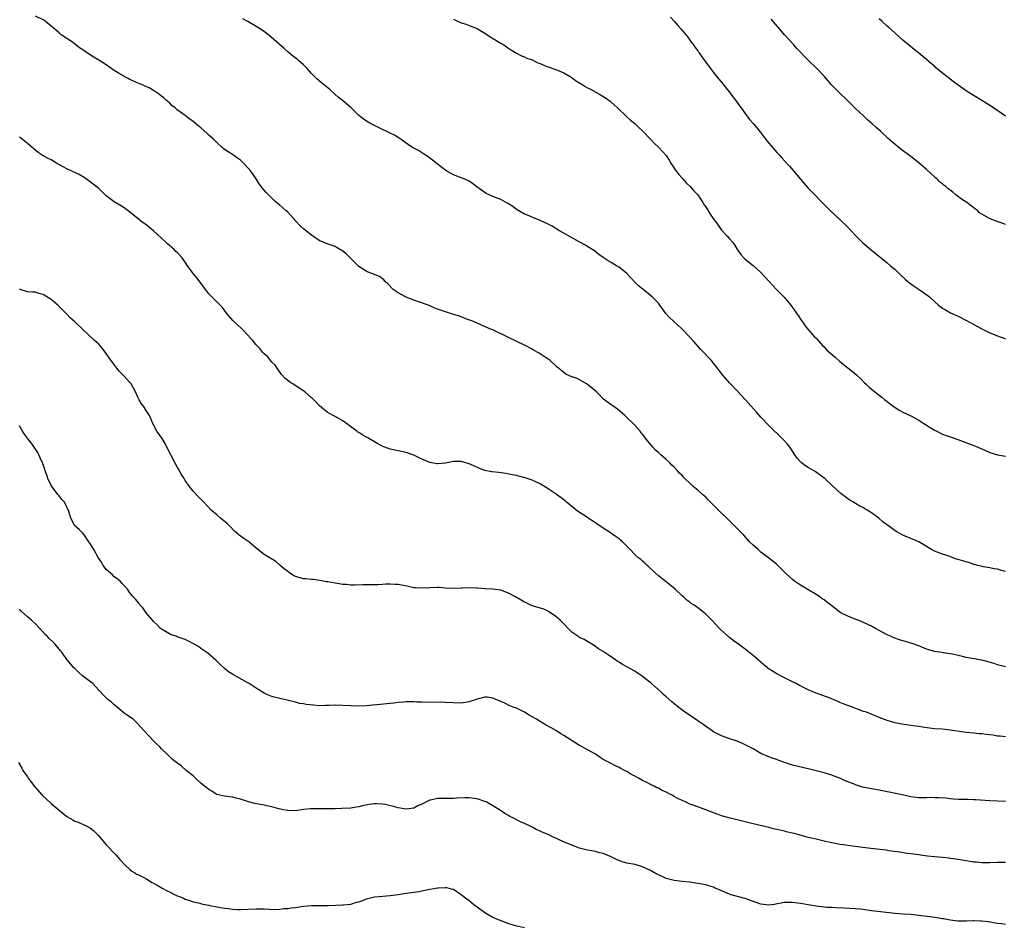
# Model space of a CAD drawing. Units: inches. Extents: x 2655000 to 2658000, y 1560000 to 1561272.
# Drawn here: x 2656921 to 2657171, y 1560357 to 1560587 of the extents above; entities that cross this region are included whole.
import ezdxf

# ---------------------------------------------------------------- set-up
doc = ezdxf.new("R2010")
doc.units = ezdxf.units.IN
doc.header["$MEASUREMENT"] = 0
doc.layers.add('LD26551560_10ft', color=254, linetype='Continuous')

msp = doc.modelspace()

# ---------------------------------------------------------------- linework, layer by layer
at = {"layer": 'LD26551560_10ft'}
for points, elevation in [([(2657171, 1560423.25), (2657169.62, 1560423.62), (2657169, 1560423.75), (2657168.1, 1560424.1), (2657165, 1560424.95), (2657162.59, 1560425.41), (2657161, 1560425.67), (2657160.11, 1560425.89), (2657159, 1560426.11), (2657157.56, 1560426.44), (2657155.16, 1560426.84), (2657154.87, 1560426.87), (2657153, 1560427.17), (2657151.54, 1560427.54), (2657151, 1560427.72), (2657149.78, 1560428.22), (2657149, 1560428.55), (2657148.7, 1560428.7), (2657147.83, 1560429), (2657145.67, 1560429.67), (2657145, 1560429.83), (2657144.11, 1560430.11), (2657142.65, 1560430.65), (2657141.87, 1560431), (2657141, 1560431.42), (2657139, 1560432.46), (2657138.04, 1560433), (2657137, 1560433.54), (2657135, 1560434.53), (2657133.8, 1560435), (2657132.44, 1560435.56), (2657131, 1560436.1), (2657129.27, 1560437), (2657129, 1560437.16), (2657126.63, 1560439), (2657125.69, 1560439.69), (2657125, 1560440.23), (2657124.54, 1560440.54), (2657123.92, 1560441), (2657123, 1560441.61), (2657120.74, 1560443), (2657119, 1560444), (2657117.49, 1560445), (2657117, 1560445.38), (2657115.19, 1560447), (2657114.12, 1560448.12), (2657113, 1560449.23), (2657112.04, 1560450.04), (2657110.94, 1560450.94), (2657109, 1560452.38), (2657108.26, 1560453), (2657107, 1560454.11), (2657106.13, 1560455), (2657104.63, 1560456.63), (2657103.66, 1560457.66), (2657101, 1560460.29), (2657100.31, 1560461), (2657099, 1560462.25), (2657098.25, 1560463), (2657096.59, 1560464.59), (2657095.65, 1560465.65), (2657095, 1560466.3), (2657094.21, 1560467), (2657093, 1560468.1), (2657091.84, 1560469), (2657091.39, 1560469.39), (2657089.36, 1560471.36), (2657089, 1560471.77), (2657088.38, 1560472.38), (2657087.83, 1560473), (2657087, 1560473.87), (2657086.43, 1560474.43), (2657085.9, 1560475), (2657085, 1560475.82), (2657083.64, 1560477), (2657083, 1560477.59), (2657082.25, 1560478.25), (2657081.57, 1560479), (2657080.4, 1560480.4), (2657079.91, 1560481), (2657079.52, 1560481.52), (2657079, 1560482.25), (2657078.65, 1560482.65), (2657078.38, 1560483), (2657077, 1560484.55), (2657074.5, 1560487), (2657072.65, 1560488.65), (2657072.03, 1560489), (2657071.42, 1560489.42), (2657071, 1560489.68), (2657069.11, 1560491.11), (2657069, 1560491.2), (2657068.18, 1560492.18), (2657067.3, 1560493), (2657064.93, 1560494.93), (2657063, 1560496.07), (2657062.35, 1560496.35), (2657060.6, 1560497), (2657059.53, 1560497.53), (2657059, 1560497.9), (2657057.28, 1560499.28), (2657055.49, 1560501), (2657055, 1560501.3), (2657052.78, 1560502.78), (2657052.42, 1560503), (2657051.5, 1560503.5), (2657051, 1560503.83), (2657049, 1560504.86), (2657045, 1560506.75), (2657041, 1560508.7), (2657040.23, 1560509), (2657038, 1560510), (2657037, 1560510.41), (2657035.66, 1560511), (2657035.19, 1560511.19), (2657034.62, 1560511.38), (2657033, 1560512), (2657032.28, 1560512.28), (2657031, 1560512.65), (2657030.74, 1560512.74), (2657029, 1560513.26), (2657027.71, 1560513.71), (2657027, 1560513.96), (2657026.26, 1560514.26), (2657025, 1560514.79), (2657023, 1560515.6), (2657022.18, 1560515.82), (2657021, 1560516.24), (2657019.01, 1560516.99), (2657017, 1560518.11), (2657015.77, 1560519), (2657014.39, 1560520.39), (2657013.69, 1560521), (2657013.38, 1560521.38), (2657012.23, 1560522.23), (2657010.3, 1560523), (2657009.39, 1560523.39), (2657009, 1560523.5), (2657008.1, 1560524.1), (2657007, 1560524.78), (2657003.89, 1560527.89), (2657003, 1560528.67), (2657001.54, 1560529.54), (2657001, 1560529.85), (2656999, 1560530.53), (2656997, 1560531.41), (2656995, 1560532.76), (2656993, 1560534.36), (2656992.22, 1560535), (2656991, 1560536.39), (2656990.68, 1560536.68), (2656990.45, 1560537), (2656989, 1560538.56), (2656988.54, 1560539), (2656987, 1560540.33), (2656986.62, 1560540.62), (2656986.18, 1560541), (2656985.57, 1560541.57), (2656984.08, 1560543), (2656983.55, 1560543.55), (2656982.64, 1560544.64), (2656981.76, 1560545.76), (2656981, 1560547), (2656979.61, 1560549), (2656979, 1560549.72), (2656977.82, 1560551), (2656977, 1560551.75), (2656976.28, 1560552.28), (2656975, 1560553.18), (2656973.89, 1560553.89), (2656973, 1560554.5), (2656972.4, 1560555), (2656971, 1560556.22), (2656970.22, 1560557), (2656969, 1560558.14), (2656968.57, 1560558.57), (2656967, 1560559.96), (2656965.66, 1560561), (2656965, 1560561.57), (2656964.19, 1560562.19), (2656963, 1560563.06), (2656961, 1560564.56), (2656960.46, 1560565), (2656959.65, 1560565.65), (2656959, 1560566.28), (2656958.21, 1560567), (2656957.55, 1560567.55), (2656957, 1560568.04), (2656956.46, 1560568.46), (2656955, 1560569.45), (2656953.99, 1560569.99), (2656952.66, 1560570.66), (2656951.75, 1560571), (2656951.21, 1560571.21), (2656949, 1560572.22), (2656948.51, 1560572.51), (2656947.52, 1560573), (2656947, 1560573.29), (2656946.26, 1560573.74), (2656945, 1560574.55), (2656943, 1560575.93), (2656941.12, 1560577.12), (2656939, 1560578.41), (2656937, 1560579.75), (2656936.23, 1560580.23), (2656935.28, 1560581), (2656934.17, 1560581.83), (2656933, 1560582.66), (2656931.56, 1560583.56), (2656931, 1560584.1), (2656929.97, 1560585), (2656929.4, 1560585.4), (2656929, 1560585.79), (2656927.52, 1560587), (2656927, 1560587.32), (2656925, 1560588.28)], 8220), ([(2657086.05, 1560588.05), (2657086.98, 1560587), (2657087.92, 1560585.92), (2657088.76, 1560585), (2657090.42, 1560583), (2657091, 1560582.24), (2657091.51, 1560581.51), (2657091.91, 1560581), (2657092.35, 1560580.35), (2657093, 1560579.48), (2657093.19, 1560579.19), (2657093.33, 1560579), (2657093.98, 1560577.98), (2657094.76, 1560577), (2657096.24, 1560575), (2657097, 1560574), (2657098.32, 1560572.32), (2657099.38, 1560571), (2657100.09, 1560570.09), (2657100.98, 1560569), (2657101.85, 1560567.86), (2657102.55, 1560567), (2657103, 1560566.4), (2657103.58, 1560565.58), (2657104.01, 1560565), (2657105, 1560563.6), (2657105.44, 1560563), (2657106.12, 1560562.12), (2657107.03, 1560561.03), (2657107.97, 1560559.97), (2657109, 1560558.7), (2657110.27, 1560557), (2657111.46, 1560555.46), (2657113, 1560553.71), (2657113.66, 1560553), (2657114.32, 1560552.32), (2657115, 1560551.56), (2657116.24, 1560550.24), (2657117.17, 1560549.17), (2657119, 1560546.97), (2657121, 1560544.66), (2657121.83, 1560543.83), (2657125, 1560540.49), (2657126.77, 1560538.77), (2657127.82, 1560537.82), (2657130.79, 1560535), (2657133, 1560532.67), (2657134.8, 1560530.8), (2657136.91, 1560529), (2657141, 1560525.71), (2657141.86, 1560525), (2657143, 1560524.02), (2657144.53, 1560522.53), (2657145.57, 1560521.57), (2657146.22, 1560521), (2657146.65, 1560520.65), (2657147.84, 1560519.84), (2657149.1, 1560519), (2657151.37, 1560517.37), (2657151.81, 1560517), (2657153, 1560515.89), (2657154.04, 1560515), (2657155, 1560514.26), (2657155.78, 1560513.78), (2657157.08, 1560513.08), (2657159, 1560512.2), (2657161.13, 1560511.13), (2657163, 1560510.12), (2657164.99, 1560508.99), (2657167, 1560507.99), (2657169, 1560507.18), (2657170.6, 1560506.6), (2657171, 1560506.43)], 8250), ([(2657171, 1560447.4), (2657169.75, 1560447.75), (2657169, 1560448.01), (2657168.15, 1560448.15), (2657167, 1560448.39), (2657165.35, 1560448.65), (2657165, 1560448.72), (2657164.8, 1560448.8), (2657163.96, 1560449), (2657163.21, 1560449.21), (2657163, 1560449.24), (2657161.69, 1560449.69), (2657161, 1560449.87), (2657160.13, 1560450.13), (2657159, 1560450.51), (2657158.61, 1560450.61), (2657157.47, 1560451), (2657156.71, 1560451.29), (2657155, 1560451.87), (2657153, 1560452.6), (2657152.2, 1560453), (2657149, 1560454.94), (2657147, 1560455.82), (2657146.15, 1560456.15), (2657145, 1560456.67), (2657144.41, 1560457), (2657143.48, 1560457.48), (2657143, 1560457.79), (2657141.33, 1560459), (2657141.13, 1560459.13), (2657139.99, 1560459.99), (2657138.85, 1560461), (2657137, 1560462.3), (2657135.94, 1560463), (2657135.34, 1560463.34), (2657135, 1560463.57), (2657134.05, 1560464.05), (2657133, 1560464.67), (2657132.78, 1560464.78), (2657132.44, 1560465), (2657131.52, 1560465.52), (2657131, 1560465.88), (2657129.23, 1560467.23), (2657127.14, 1560469.14), (2657125.16, 1560471), (2657125, 1560471.13), (2657122.77, 1560472.77), (2657121, 1560473.81), (2657120.28, 1560474.28), (2657119.26, 1560475), (2657119, 1560475.24), (2657118.2, 1560476.2), (2657117.61, 1560477), (2657117, 1560477.96), (2657116.29, 1560479), (2657115.74, 1560479.74), (2657114.79, 1560480.79), (2657113.77, 1560481.77), (2657111.74, 1560483.74), (2657111, 1560484.49), (2657109, 1560486.58), (2657107.88, 1560487.88), (2657105.08, 1560491), (2657103, 1560493.24), (2657101.26, 1560495), (2657101, 1560495.28), (2657099.28, 1560497.28), (2657098.01, 1560499), (2657097, 1560500.28), (2657096.37, 1560501), (2657093.74, 1560503.74), (2657091.86, 1560505.86), (2657090.89, 1560507), (2657088.94, 1560509), (2657086.7, 1560511), (2657085.83, 1560511.83), (2657084.89, 1560512.89), (2657083.37, 1560515), (2657083, 1560515.46), (2657081.48, 1560517), (2657081, 1560517.45), (2657079.01, 1560519.01), (2657077.93, 1560519.93), (2657077, 1560520.82), (2657075, 1560523), (2657073, 1560524.64), (2657072.36, 1560525), (2657071, 1560525.83), (2657070.24, 1560526.24), (2657069, 1560527.07), (2657067.88, 1560527.88), (2657066.75, 1560528.75), (2657066.4, 1560529), (2657065.55, 1560529.55), (2657064.3, 1560530.3), (2657062.92, 1560531.08), (2657059.4, 1560533), (2657057.88, 1560533.88), (2657057, 1560534.44), (2657056.64, 1560534.64), (2657056.03, 1560535), (2657055.36, 1560535.36), (2657055, 1560535.57), (2657053, 1560536.5), (2657051.19, 1560537.19), (2657049.79, 1560537.79), (2657049, 1560538.11), (2657047, 1560539.26), (2657046.04, 1560540.04), (2657045, 1560540.66), (2657044.8, 1560540.8), (2657043, 1560541.78), (2657041, 1560542.59), (2657040.04, 1560543), (2657039.35, 1560543.35), (2657038.15, 1560544.15), (2657036.94, 1560545), (2657035.88, 1560545.88), (2657035, 1560546.42), (2657033.78, 1560547), (2657033, 1560547.32), (2657031, 1560548.08), (2657029.34, 1560549), (2657029, 1560549.21), (2657028.09, 1560549.91), (2657025.75, 1560551.75), (2657025, 1560552.27), (2657024.59, 1560552.59), (2657023.97, 1560553), (2657023.4, 1560553.4), (2657022.18, 1560554.18), (2657021, 1560554.8), (2657020.66, 1560555), (2657019, 1560556.12), (2657017.79, 1560557), (2657017, 1560557.55), (2657016.1, 1560558.1), (2657015, 1560558.64), (2657012.03, 1560560.03), (2657010.14, 1560561), (2657009.43, 1560561.43), (2657008.2, 1560562.2), (2657007, 1560563.09), (2657005.1, 1560565), (2657002.78, 1560567), (2657001.78, 1560567.78), (2657001, 1560568.46), (2656999.67, 1560569.67), (2656998.02, 1560571), (2656997.49, 1560571.49), (2656997, 1560571.88), (2656996.42, 1560572.42), (2656995.75, 1560573), (2656995, 1560573.77), (2656993.9, 1560575), (2656993, 1560575.94), (2656991.82, 1560577), (2656991.38, 1560577.38), (2656990.25, 1560578.25), (2656989.14, 1560579.14), (2656988.08, 1560580.08), (2656984.84, 1560583), (2656983, 1560584.36), (2656982.08, 1560585), (2656981.39, 1560585.39), (2656981, 1560585.69), (2656980.15, 1560586.15), (2656978.91, 1560586.91), (2656977.58, 1560587.58)], 8230), ([(2657031, 1560587.51), (2657032.04, 1560587), (2657033, 1560586.59), (2657034.24, 1560586.24), (2657035, 1560585.93), (2657035.7, 1560585.7), (2657037, 1560585.18), (2657037.33, 1560585), (2657039, 1560584.01), (2657039.57, 1560583.57), (2657040.51, 1560583), (2657040.79, 1560582.79), (2657041.81, 1560582.19), (2657043, 1560581.45), (2657043.77, 1560581), (2657044.5, 1560580.5), (2657045.7, 1560579.7), (2657047, 1560578.94), (2657048.25, 1560578.25), (2657049, 1560577.99), (2657049.65, 1560577.65), (2657051, 1560577.18), (2657052.45, 1560576.45), (2657053, 1560576.26), (2657054.27, 1560575.73), (2657055, 1560575.4), (2657057, 1560574.72), (2657059, 1560573.94), (2657060.58, 1560573), (2657060.83, 1560572.83), (2657061, 1560572.73), (2657061.97, 1560571.97), (2657063.2, 1560571.2), (2657063.56, 1560571), (2657064.42, 1560570.42), (2657065, 1560570.1), (2657065.74, 1560569.74), (2657068.34, 1560568.34), (2657069.57, 1560567.57), (2657070.72, 1560566.72), (2657071, 1560566.49), (2657072.63, 1560565), (2657074.86, 1560562.86), (2657075, 1560562.76), (2657075.94, 1560561.94), (2657077, 1560561.08), (2657078.07, 1560560.07), (2657079, 1560559.22), (2657081.08, 1560557), (2657081.96, 1560555.96), (2657083, 1560555.1), (2657083.1, 1560555), (2657084.96, 1560552.96), (2657085.75, 1560551.75), (2657086.18, 1560551), (2657087, 1560549.75), (2657087.28, 1560549.28), (2657088.13, 1560548.13), (2657089, 1560547.16), (2657090.04, 1560546.04), (2657091.15, 1560545), (2657092.01, 1560544.01), (2657093, 1560542.94), (2657094.24, 1560541), (2657094.53, 1560540.53), (2657095, 1560539.92), (2657096.09, 1560538.09), (2657096.9, 1560537), (2657097.77, 1560535.77), (2657099, 1560534.05), (2657100.46, 1560532.46), (2657101, 1560531.8), (2657101.75, 1560531), (2657102.26, 1560530.26), (2657103.04, 1560529.04), (2657103.88, 1560527.88), (2657104.63, 1560527), (2657105, 1560526.68), (2657107, 1560525.04), (2657109, 1560523.25), (2657110.1, 1560522.09), (2657111.04, 1560521), (2657112.01, 1560520.01), (2657112.96, 1560519), (2657114.89, 1560517), (2657116.55, 1560515), (2657118.04, 1560513), (2657118.4, 1560512.4), (2657119.18, 1560511.18), (2657119.33, 1560511), (2657120.22, 1560509.78), (2657120.76, 1560509), (2657122.57, 1560507), (2657123, 1560506.58), (2657124.68, 1560504.68), (2657125, 1560504.39), (2657125.65, 1560503.65), (2657127.78, 1560501.78), (2657129, 1560500.74), (2657131, 1560499.09), (2657132.19, 1560498.19), (2657133.27, 1560497.27), (2657133.58, 1560497), (2657134.3, 1560496.3), (2657135.28, 1560495.28), (2657135.62, 1560495), (2657136.32, 1560494.32), (2657137, 1560493.72), (2657139, 1560492.18), (2657139.64, 1560491.64), (2657140.37, 1560491), (2657141, 1560490.53), (2657141.84, 1560489.84), (2657143.01, 1560489.01), (2657144.24, 1560488.24), (2657145, 1560487.84), (2657147, 1560486.93), (2657149, 1560485.85), (2657150.3, 1560485), (2657153, 1560483.3), (2657153.57, 1560483), (2657155, 1560482.28), (2657155.97, 1560481.97), (2657157, 1560481.58), (2657157.45, 1560481.45), (2657158.96, 1560480.96), (2657163, 1560479.43), (2657164.01, 1560479), (2657165.77, 1560478.23), (2657167, 1560477.66), (2657169, 1560477.03), (2657171, 1560476.71)], 8240), ([(2657171, 1560535.44), (2657169.89, 1560535.89), (2657168.39, 1560536.39), (2657166.94, 1560536.94), (2657165, 1560538.07), (2657164.45, 1560538.45), (2657163.87, 1560539), (2657163.38, 1560539.38), (2657161.2, 1560541), (2657159.88, 1560541.88), (2657158.43, 1560543), (2657157.61, 1560543.61), (2657157, 1560544.15), (2657156.5, 1560544.5), (2657155.93, 1560545), (2657155.41, 1560545.41), (2657155, 1560545.79), (2657154.31, 1560546.31), (2657153.59, 1560547), (2657153.28, 1560547.28), (2657153, 1560547.57), (2657151, 1560549.37), (2657149.05, 1560551.05), (2657147, 1560552.69), (2657144.51, 1560554.51), (2657143, 1560555.73), (2657141.26, 1560557.26), (2657139.37, 1560559), (2657138.12, 1560560.12), (2657137.2, 1560561), (2657136.02, 1560562.02), (2657134.99, 1560562.99), (2657133, 1560564.87), (2657130.85, 1560567), (2657128.88, 1560568.88), (2657127.88, 1560569.88), (2657126.9, 1560570.9), (2657125.95, 1560571.95), (2657125, 1560573.04), (2657123.17, 1560575), (2657121.04, 1560577.04), (2657120.04, 1560578.04), (2657119.18, 1560579), (2657118.12, 1560580.12), (2657117.33, 1560581), (2657116.2, 1560582.2), (2657115, 1560583.58), (2657113.81, 1560585), (2657111.56, 1560587.56)], 8260), ([(2657171, 1560562.92), (2657167.97, 1560565), (2657167, 1560565.63), (2657165, 1560566.88), (2657161.5, 1560569), (2657161, 1560569.33), (2657159, 1560570.8), (2657157.75, 1560571.75), (2657157, 1560572.3), (2657156.11, 1560573), (2657155, 1560573.85), (2657153.29, 1560575.29), (2657153, 1560575.57), (2657152.21, 1560576.21), (2657151, 1560577.31), (2657150.05, 1560578.05), (2657148.95, 1560579), (2657147.85, 1560579.85), (2657145, 1560582.21), (2657143, 1560583.96), (2657141.4, 1560585.4), (2657141, 1560585.73), (2657139.61, 1560587), (2657139, 1560587.57)], 8270), ([(2657171, 1560405.49), (2657169.67, 1560405.67), (2657169, 1560405.72), (2657167.91, 1560405.91), (2657167, 1560406), (2657166.14, 1560406.14), (2657165, 1560406.23), (2657164.31, 1560406.31), (2657163, 1560406.4), (2657161, 1560406.61), (2657157, 1560407.22), (2657155, 1560407.42), (2657153, 1560407.56), (2657151.71, 1560407.71), (2657149.95, 1560407.95), (2657149, 1560408.1), (2657148.18, 1560408.18), (2657147, 1560408.37), (2657146.43, 1560408.43), (2657144.7, 1560408.7), (2657143, 1560409.05), (2657141, 1560409.63), (2657139, 1560410.38), (2657135.73, 1560411.73), (2657135, 1560411.97), (2657133.5, 1560412.5), (2657132.2, 1560413), (2657131, 1560413.44), (2657129.88, 1560413.88), (2657129, 1560414.25), (2657128.46, 1560414.46), (2657127, 1560415.12), (2657125.65, 1560415.65), (2657123, 1560416.55), (2657121, 1560417.4), (2657118.61, 1560418.61), (2657117.89, 1560419), (2657117.33, 1560419.33), (2657117, 1560419.5), (2657115, 1560420.51), (2657113.95, 1560421), (2657113, 1560421.53), (2657110.86, 1560422.86), (2657110.67, 1560423), (2657109.76, 1560423.76), (2657107, 1560426.15), (2657105.96, 1560427), (2657105, 1560427.73), (2657103.29, 1560429), (2657101.94, 1560429.94), (2657101, 1560430.7), (2657098.71, 1560432.71), (2657098.46, 1560433), (2657096.61, 1560435), (2657095, 1560436.63), (2657094.58, 1560437), (2657093, 1560438.26), (2657092.53, 1560438.53), (2657091.85, 1560439), (2657091.33, 1560439.33), (2657091, 1560439.63), (2657090.17, 1560440.17), (2657089.32, 1560441), (2657089, 1560441.28), (2657087.23, 1560443), (2657085, 1560444.83), (2657083, 1560446.37), (2657082.22, 1560447), (2657080.6, 1560448.6), (2657080.15, 1560449), (2657079.58, 1560449.58), (2657079, 1560450.05), (2657078.5, 1560450.5), (2657077.81, 1560451), (2657077, 1560451.73), (2657075.79, 1560453), (2657075.44, 1560453.44), (2657073.87, 1560455), (2657073.42, 1560455.42), (2657073, 1560455.71), (2657072.27, 1560456.27), (2657071.17, 1560457), (2657071, 1560457.13), (2657069, 1560458.46), (2657068.12, 1560459), (2657067.48, 1560459.48), (2657067, 1560459.75), (2657065.18, 1560461), (2657064.72, 1560461.28), (2657063, 1560462.42), (2657062.16, 1560463), (2657061.54, 1560463.54), (2657061, 1560463.95), (2657060.42, 1560464.42), (2657059.68, 1560465), (2657059.35, 1560465.35), (2657059, 1560465.63), (2657057.05, 1560467.05), (2657055, 1560468.4), (2657053, 1560469.64), (2657052.1, 1560470.1), (2657051, 1560470.6), (2657049.2, 1560471.2), (2657047.62, 1560471.62), (2657047, 1560471.75), (2657046, 1560472), (2657044.33, 1560472.33), (2657042.56, 1560472.56), (2657040.73, 1560472.73), (2657039, 1560473.06), (2657037.59, 1560473.59), (2657036.2, 1560474.2), (2657035, 1560474.76), (2657033, 1560475.35), (2657031, 1560475.33), (2657029, 1560474.93), (2657027, 1560474.76), (2657026.78, 1560474.78), (2657025.52, 1560475), (2657025, 1560475.11), (2657023, 1560475.96), (2657021, 1560476.98), (2657019, 1560477.65), (2657017, 1560478.04), (2657015, 1560478.48), (2657013.6, 1560479), (2657013.15, 1560479.15), (2657013, 1560479.22), (2657011.84, 1560479.84), (2657009.35, 1560481.35), (2657009, 1560481.51), (2657008.06, 1560482.06), (2657007, 1560482.66), (2657006.78, 1560482.78), (2657006.49, 1560483), (2657003, 1560485.63), (2657001, 1560486.76), (2656999.55, 1560487.55), (2656999, 1560487.87), (2656997.56, 1560489), (2656997, 1560489.51), (2656996.29, 1560490.29), (2656995.29, 1560491.29), (2656995, 1560491.53), (2656993.34, 1560493), (2656993, 1560493.25), (2656991.93, 1560493.93), (2656990.31, 1560495), (2656989.49, 1560495.49), (2656989, 1560495.9), (2656988.36, 1560496.36), (2656987.44, 1560497.44), (2656986.29, 1560499), (2656985.78, 1560499.78), (2656985, 1560500.57), (2656983.92, 1560501.92), (2656983, 1560502.69), (2656982.71, 1560503), (2656981.96, 1560503.96), (2656980.87, 1560505), (2656980.1, 1560506.1), (2656979.25, 1560507), (2656979.14, 1560507.14), (2656977.35, 1560509), (2656975.1, 1560511.1), (2656973.51, 1560513), (2656972.43, 1560514.43), (2656971.88, 1560515), (2656969.86, 1560517), (2656969, 1560517.89), (2656968.52, 1560518.52), (2656968.17, 1560519), (2656966.81, 1560520.81), (2656965.93, 1560521.93), (2656965.06, 1560523), (2656963.6, 1560525), (2656963, 1560525.9), (2656962.53, 1560526.53), (2656962.22, 1560527), (2656961, 1560528.31), (2656960.64, 1560528.64), (2656960.31, 1560529), (2656959.59, 1560529.59), (2656959, 1560530.14), (2656958.53, 1560530.53), (2656958.06, 1560531), (2656955, 1560533.82), (2656953.56, 1560535), (2656953, 1560535.45), (2656952.05, 1560536.05), (2656951.01, 1560537), (2656949, 1560538.61), (2656948.49, 1560539), (2656947, 1560539.98), (2656945, 1560541.22), (2656943, 1560542.75), (2656942.72, 1560543), (2656941.85, 1560543.85), (2656941, 1560544.63), (2656939.7, 1560545.7), (2656939, 1560546.21), (2656937.86, 1560547), (2656937.34, 1560547.34), (2656936.09, 1560548.09), (2656934.26, 1560549), (2656933, 1560549.59), (2656932.07, 1560550.07), (2656930.4, 1560551), (2656929, 1560551.81), (2656928.22, 1560552.22), (2656927, 1560552.9), (2656925.74, 1560553.74), (2656924.62, 1560554.62), (2656924.21, 1560555), (2656923.53, 1560555.53), (2656923, 1560556), (2656921.76, 1560557), (2656921, 1560557.58)], 8210), ([(2657171, 1560389.11), (2657167, 1560389.26), (2657163.5, 1560389.5), (2657163, 1560389.55), (2657161.58, 1560389.58), (2657160.35, 1560389.65), (2657159, 1560389.65), (2657157.73, 1560389.73), (2657157, 1560389.8), (2657155.92, 1560389.92), (2657154.08, 1560390.08), (2657153, 1560390.07), (2657152.1, 1560390.1), (2657151, 1560390.02), (2657150.07, 1560390.07), (2657149, 1560390.05), (2657147, 1560390.31), (2657144.78, 1560390.78), (2657143.14, 1560391.14), (2657141.47, 1560391.47), (2657141, 1560391.58), (2657139.81, 1560391.81), (2657139, 1560391.98), (2657137, 1560392.35), (2657134.78, 1560392.78), (2657133, 1560393.31), (2657132.45, 1560393.55), (2657130.39, 1560394.39), (2657129, 1560395.03), (2657127.56, 1560395.56), (2657127, 1560395.78), (2657125, 1560396.37), (2657121, 1560397.39), (2657117, 1560398.31), (2657116.46, 1560398.46), (2657113.52, 1560399.52), (2657113, 1560399.76), (2657112.05, 1560400.05), (2657110.61, 1560400.61), (2657109, 1560401.32), (2657107, 1560402.45), (2657105, 1560403.52), (2657104.12, 1560403.88), (2657103, 1560404.37), (2657101.14, 1560405), (2657099, 1560405.8), (2657098.17, 1560406.17), (2657097, 1560406.74), (2657096.62, 1560407), (2657095.69, 1560407.69), (2657095, 1560408.13), (2657094.54, 1560408.54), (2657093.82, 1560409), (2657093.35, 1560409.35), (2657093, 1560409.55), (2657090.84, 1560411), (2657089, 1560412.3), (2657088.09, 1560413), (2657087, 1560413.88), (2657086.37, 1560414.37), (2657085, 1560415.66), (2657084.26, 1560416.26), (2657083.51, 1560417), (2657081.21, 1560419), (2657079, 1560420.84), (2657078.77, 1560421), (2657077.69, 1560421.69), (2657077, 1560422.17), (2657073.88, 1560423.88), (2657073, 1560424.41), (2657072.64, 1560424.64), (2657072.15, 1560425), (2657070.28, 1560426.28), (2657069, 1560427.13), (2657067.84, 1560427.84), (2657067, 1560428.46), (2657066.07, 1560429), (2657065, 1560429.69), (2657064.17, 1560430.17), (2657063, 1560430.72), (2657062.83, 1560430.83), (2657062.53, 1560431), (2657061, 1560432.09), (2657060.56, 1560432.56), (2657060.08, 1560433), (2657059, 1560434.15), (2657058.16, 1560435), (2657057, 1560436.04), (2657055.6, 1560437), (2657055.24, 1560437.24), (2657055, 1560437.37), (2657053.9, 1560437.9), (2657051.34, 1560438.66), (2657050.84, 1560438.84), (2657050.48, 1560439), (2657049.5, 1560439.5), (2657049, 1560439.7), (2657046.78, 1560441), (2657045, 1560441.95), (2657043, 1560442.67), (2657041, 1560442.95), (2657039.04, 1560443.04), (2657037, 1560443.19), (2657036.78, 1560443.22), (2657035, 1560443.32), (2657033.24, 1560443.24), (2657033, 1560443.25), (2657030.87, 1560443.13), (2657029, 1560443.24), (2657027.36, 1560443.36), (2657027, 1560443.37), (2657025, 1560443.32), (2657023, 1560443.21), (2657021.33, 1560443.33), (2657021, 1560443.34), (2657019.64, 1560443.64), (2657017, 1560444.11), (2657016.13, 1560444.13), (2657015, 1560444.22), (2657013.81, 1560444.19), (2657013, 1560444.12), (2657011.9, 1560444.1), (2657011, 1560444.04), (2657009, 1560444.04), (2657008.07, 1560444.07), (2657006.04, 1560443.96), (2657005, 1560444), (2657003.89, 1560444.11), (2657003, 1560444.17), (2657001.56, 1560444.44), (2657001, 1560444.48), (2656999.17, 1560444.83), (2656998.86, 1560444.86), (2656997.18, 1560445.18), (2656995.42, 1560445.42), (2656995, 1560445.42), (2656993.59, 1560445.6), (2656993, 1560445.59), (2656991, 1560446.14), (2656990.43, 1560446.43), (2656989.53, 1560447), (2656989, 1560447.4), (2656988.12, 1560448.12), (2656987.08, 1560449), (2656987, 1560449.09), (2656985.98, 1560449.98), (2656984.74, 1560450.74), (2656983, 1560451.76), (2656981, 1560453.35), (2656979.13, 1560455), (2656977.85, 1560455.85), (2656976.69, 1560456.69), (2656976.34, 1560457), (2656975.61, 1560457.61), (2656974.21, 1560459), (2656973.62, 1560459.62), (2656971.93, 1560461), (2656971, 1560461.81), (2656969.56, 1560463), (2656967.69, 1560465), (2656966.4, 1560466.4), (2656965, 1560467.83), (2656964.09, 1560469), (2656963, 1560470.56), (2656962.74, 1560471), (2656962.05, 1560472.05), (2656961, 1560473.95), (2656960.61, 1560474.61), (2656958.35, 1560479), (2656957.88, 1560479.88), (2656957.14, 1560481.14), (2656955.81, 1560483), (2656954.81, 1560485), (2656953.97, 1560487), (2656952.78, 1560488.78), (2656952.66, 1560489), (2656951.94, 1560489.94), (2656951.34, 1560491), (2656951, 1560491.67), (2656950.36, 1560493), (2656949.28, 1560495), (2656949, 1560495.34), (2656948.2, 1560496.2), (2656947.54, 1560497), (2656946.28, 1560498.28), (2656945.69, 1560499), (2656944.15, 1560501), (2656943, 1560502.74), (2656942, 1560504), (2656941.19, 1560505), (2656941, 1560505.21), (2656940.02, 1560506.02), (2656936.94, 1560508.94), (2656935, 1560510.74), (2656933.8, 1560511.8), (2656933, 1560512.7), (2656932.71, 1560513), (2656931, 1560514.69), (2656930.71, 1560515), (2656929, 1560516.42), (2656927, 1560517.71), (2656925.91, 1560517.91), (2656925, 1560518.25), (2656924.28, 1560518.28), (2656923, 1560518.39), (2656921.15, 1560519), (2656921.06, 1560519.06), (2656921, 1560519.17)], 8200), ([(2657171, 1560373.62), (2657169, 1560373.61), (2657167, 1560373.56), (2657165.58, 1560373.58), (2657165, 1560373.57), (2657163.71, 1560373.71), (2657163, 1560373.74), (2657161.93, 1560373.93), (2657161, 1560374.05), (2657159, 1560374.4), (2657158.46, 1560374.46), (2657157, 1560374.69), (2657156.7, 1560374.7), (2657155, 1560374.88), (2657153, 1560375.04), (2657151.24, 1560375.24), (2657149.47, 1560375.47), (2657149, 1560375.55), (2657147.71, 1560375.71), (2657147, 1560375.83), (2657145.96, 1560375.96), (2657144.23, 1560376.23), (2657141.38, 1560376.62), (2657140.73, 1560376.73), (2657136.82, 1560377.18), (2657132.2, 1560377.8), (2657131, 1560377.92), (2657129.9, 1560378.1), (2657129, 1560378.2), (2657127.47, 1560378.53), (2657127, 1560378.6), (2657125.36, 1560379), (2657123, 1560379.52), (2657121, 1560380.02), (2657119.57, 1560380.43), (2657118.65, 1560380.65), (2657117.4, 1560381), (2657117, 1560381.1), (2657115.43, 1560381.43), (2657115, 1560381.56), (2657113.81, 1560381.81), (2657113, 1560382.04), (2657112.2, 1560382.2), (2657111, 1560382.51), (2657107, 1560383.46), (2657103, 1560384.49), (2657102.58, 1560384.58), (2657100.88, 1560385), (2657099, 1560385.51), (2657098.18, 1560385.82), (2657097, 1560386.22), (2657095, 1560387.02), (2657093, 1560387.72), (2657091.84, 1560388.16), (2657091, 1560388.45), (2657089.89, 1560389), (2657089, 1560389.38), (2657087.91, 1560389.91), (2657087, 1560390.41), (2657086.61, 1560390.61), (2657085.92, 1560391), (2657085.29, 1560391.29), (2657085, 1560391.45), (2657083.92, 1560391.92), (2657083, 1560392.45), (2657082.61, 1560392.61), (2657081.9, 1560393), (2657081.28, 1560393.28), (2657081, 1560393.45), (2657080.04, 1560393.96), (2657079, 1560394.44), (2657077.93, 1560395), (2657077, 1560395.51), (2657076, 1560396), (2657075, 1560396.68), (2657074.43, 1560397), (2657073.48, 1560397.48), (2657073, 1560397.76), (2657072.14, 1560398.14), (2657070.82, 1560398.82), (2657070.48, 1560399), (2657069.48, 1560399.48), (2657069, 1560399.79), (2657068.23, 1560400.23), (2657067, 1560401.09), (2657063.66, 1560403), (2657063, 1560403.35), (2657059, 1560405.88), (2657058.29, 1560406.29), (2657057.15, 1560407), (2657055.76, 1560407.76), (2657054.49, 1560408.49), (2657053.67, 1560409), (2657053, 1560409.38), (2657052.04, 1560409.96), (2657050.25, 1560411), (2657049, 1560411.79), (2657047, 1560412.74), (2657046.2, 1560413), (2657045.34, 1560413.34), (2657045, 1560413.5), (2657044.03, 1560414.03), (2657043, 1560414.47), (2657042.67, 1560414.67), (2657041.81, 1560415), (2657041.26, 1560415.26), (2657041, 1560415.33), (2657039.53, 1560415.53), (2657039, 1560415.53), (2657037, 1560415.09), (2657035, 1560414.42), (2657033, 1560414.07), (2657031, 1560414.1), (2657029, 1560414.24), (2657027.73, 1560414.27), (2657025, 1560414.24), (2657023, 1560414.26), (2657021.69, 1560414.31), (2657021, 1560414.36), (2657020.38, 1560414.38), (2657019, 1560414.38), (2657018.34, 1560414.34), (2657017, 1560414.21), (2657015.94, 1560414.06), (2657015, 1560413.95), (2657011.61, 1560413.61), (2657010.47, 1560413.53), (2657009, 1560413.35), (2657007, 1560413.26), (2657005, 1560413.34), (2657003, 1560413.49), (2657001, 1560413.51), (2656999.47, 1560413.47), (2656998.58, 1560413.42), (2656997, 1560413.41), (2656995.5, 1560413.5), (2656993.69, 1560413.69), (2656993, 1560413.84), (2656992, 1560414), (2656991, 1560414.28), (2656988.85, 1560414.85), (2656988.12, 1560415), (2656987, 1560415.26), (2656985.6, 1560415.6), (2656985, 1560415.77), (2656984.1, 1560416.1), (2656983, 1560416.59), (2656981, 1560417.84), (2656979.23, 1560419), (2656978.68, 1560419.32), (2656975.22, 1560421.22), (2656975, 1560421.39), (2656974.02, 1560422.02), (2656973, 1560422.81), (2656972.78, 1560423), (2656971.88, 1560423.88), (2656971, 1560424.7), (2656970.85, 1560424.85), (2656968.72, 1560426.72), (2656967, 1560427.92), (2656966.38, 1560428.38), (2656965.1, 1560429.1), (2656963.81, 1560429.81), (2656963, 1560430.17), (2656961, 1560430.91), (2656960.68, 1560431), (2656959.42, 1560431.42), (2656959, 1560431.62), (2656957, 1560432.78), (2656956.76, 1560433), (2656955.93, 1560433.93), (2656955, 1560434.74), (2656954.78, 1560435), (2656953.13, 1560437), (2656952.25, 1560438.25), (2656951.51, 1560439), (2656951.3, 1560439.3), (2656950.39, 1560440.39), (2656949.81, 1560441), (2656949, 1560442.02), (2656948.33, 1560443), (2656947.72, 1560443.71), (2656947, 1560444.44), (2656946.48, 1560445), (2656945.68, 1560445.68), (2656945, 1560446.13), (2656944.56, 1560446.56), (2656944.02, 1560447), (2656943, 1560447.99), (2656942.57, 1560448.57), (2656942.22, 1560449), (2656941.79, 1560449.79), (2656940.94, 1560451), (2656939.82, 1560453), (2656939, 1560454.41), (2656938.6, 1560455), (2656937.51, 1560456.49), (2656937.09, 1560457.09), (2656937, 1560457.2), (2656936.09, 1560458.09), (2656935, 1560459), (2656934.01, 1560461), (2656933.6, 1560462.4), (2656933.4, 1560463), (2656933.25, 1560463.25), (2656933, 1560463.72), (2656932.37, 1560465), (2656931.72, 1560465.72), (2656931, 1560466.63), (2656930.83, 1560466.83), (2656930.72, 1560467), (2656929.79, 1560468.21), (2656929.16, 1560469), (2656929, 1560469.28), (2656928.15, 1560471), (2656927.88, 1560471.88), (2656927.48, 1560473), (2656927.41, 1560473.41), (2656926.78, 1560475), (2656926.26, 1560476.26), (2656925.59, 1560477.59), (2656924.69, 1560479), (2656923.99, 1560479.99), (2656923.12, 1560481.12), (2656923, 1560481.3), (2656922.24, 1560482.24), (2656921.72, 1560483), (2656921, 1560484.38)], 8190), ([(2657171, 1560357.93), (2657170.08, 1560358.07), (2657169, 1560358.18), (2657167, 1560358.52), (2657166.57, 1560358.57), (2657165, 1560358.8), (2657164.79, 1560358.79), (2657163, 1560358.85), (2657162.83, 1560358.83), (2657161, 1560358.75), (2657159, 1560358.79), (2657157, 1560359.05), (2657155.32, 1560359.32), (2657155, 1560359.36), (2657153.59, 1560359.59), (2657153, 1560359.65), (2657151.84, 1560359.84), (2657149, 1560360.22), (2657147, 1560360.42), (2657145, 1560360.57), (2657143, 1560360.74), (2657137, 1560361.42), (2657134.23, 1560361.77), (2657133, 1560361.89), (2657130.09, 1560362.09), (2657127.88, 1560362.12), (2657127, 1560362.21), (2657125.74, 1560362.26), (2657123, 1560362.56), (2657121, 1560362.87), (2657119, 1560363.25), (2657117, 1560363.5), (2657115, 1560363.46), (2657112.36, 1560363), (2657111, 1560362.82), (2657109, 1560363.03), (2657105, 1560364.51), (2657104.58, 1560364.58), (2657101.44, 1560365.44), (2657101, 1560365.6), (2657099, 1560366.46), (2657098.64, 1560366.64), (2657097.24, 1560367.24), (2657097, 1560367.34), (2657095.74, 1560367.74), (2657095, 1560367.94), (2657093, 1560368.32), (2657091, 1560368.61), (2657089, 1560368.8), (2657087, 1560369.03), (2657085, 1560369.59), (2657082.66, 1560370.66), (2657082.04, 1560371), (2657081, 1560371.64), (2657079, 1560372.58), (2657077.09, 1560373.09), (2657075, 1560373.5), (2657073.84, 1560373.84), (2657072.39, 1560374.39), (2657071, 1560375.09), (2657069, 1560375.89), (2657068.09, 1560376.09), (2657067, 1560376.4), (2657065, 1560376.79), (2657063, 1560377.29), (2657061, 1560378.01), (2657058.78, 1560379), (2657057.53, 1560379.53), (2657057, 1560379.79), (2657056.12, 1560380.12), (2657055, 1560380.72), (2657054.35, 1560381), (2657053.38, 1560381.38), (2657053, 1560381.62), (2657052.01, 1560382.01), (2657051, 1560382.56), (2657050.1, 1560383), (2657049.34, 1560383.34), (2657049, 1560383.53), (2657047.99, 1560383.99), (2657046.05, 1560385), (2657045.34, 1560385.34), (2657045, 1560385.54), (2657044.04, 1560386.04), (2657042.73, 1560387), (2657039.3, 1560389), (2657039, 1560389.14), (2657037, 1560389.81), (2657035, 1560390.08), (2657033.93, 1560390.07), (2657031.92, 1560389.92), (2657031, 1560389.87), (2657029.89, 1560389.89), (2657027, 1560389.89), (2657025.55, 1560389.55), (2657025, 1560389.44), (2657023, 1560388.43), (2657022.02, 1560387.98), (2657021, 1560387.46), (2657019, 1560387.14), (2657017, 1560387.5), (2657015.84, 1560387.84), (2657013.68, 1560388.32), (2657013, 1560388.44), (2657011.47, 1560388.53), (2657011, 1560388.53), (2657009.65, 1560388.35), (2657007.99, 1560388.01), (2657007, 1560387.74), (2657006.34, 1560387.66), (2657005, 1560387.42), (2657002.7, 1560387.3), (2657001, 1560387.25), (2657000.77, 1560387.23), (2656999, 1560387.21), (2656997.28, 1560387.28), (2656995, 1560387.27), (2656994.75, 1560387.25), (2656993, 1560387.06), (2656991, 1560386.77), (2656989, 1560386.79), (2656987.95, 1560387), (2656986.73, 1560387.27), (2656985, 1560387.76), (2656984.06, 1560387.94), (2656983, 1560388.18), (2656981.56, 1560388.44), (2656980.64, 1560388.64), (2656979.06, 1560389.06), (2656977.51, 1560389.51), (2656977, 1560389.73), (2656975.94, 1560389.94), (2656975, 1560390.21), (2656974.32, 1560390.32), (2656973, 1560390.44), (2656972.58, 1560390.58), (2656971, 1560390.91), (2656970.84, 1560391), (2656969.76, 1560391.76), (2656969, 1560392.13), (2656967.89, 1560393), (2656967, 1560393.8), (2656965.62, 1560395), (2656965, 1560395.58), (2656963.28, 1560397), (2656962.05, 1560398.05), (2656960.78, 1560399), (2656959.8, 1560399.8), (2656958.75, 1560400.75), (2656958.51, 1560401), (2656957, 1560402.47), (2656956.54, 1560403), (2656955.74, 1560403.74), (2656955, 1560404.48), (2656953.75, 1560405.75), (2656952.58, 1560407), (2656951.85, 1560407.85), (2656951, 1560408.79), (2656949.88, 1560409.88), (2656948.3, 1560411), (2656947.55, 1560411.55), (2656947, 1560411.91), (2656945.72, 1560413), (2656945.35, 1560413.35), (2656945, 1560413.6), (2656944.3, 1560414.3), (2656943.42, 1560415), (2656943, 1560415.36), (2656942.18, 1560416.18), (2656941.42, 1560417), (2656941, 1560417.47), (2656939.57, 1560419), (2656939, 1560419.49), (2656936.92, 1560421), (2656935.92, 1560421.92), (2656935, 1560422.82), (2656934.79, 1560423), (2656933.98, 1560423.98), (2656933.09, 1560425), (2656932.2, 1560426.2), (2656931.7, 1560427), (2656931.36, 1560427.36), (2656930.06, 1560429), (2656929.51, 1560429.51), (2656928.49, 1560430.49), (2656928.01, 1560431), (2656927.5, 1560431.5), (2656926.13, 1560433), (2656925, 1560434.13), (2656924.09, 1560435), (2656923, 1560435.94), (2656921.42, 1560437.42), (2656921, 1560437.87)], 8180), ([(2656920.69, 1560399), (2656921.56, 1560397.56), (2656921.86, 1560397), (2656923, 1560395.33), (2656923.21, 1560395), (2656924.86, 1560392.86), (2656926.74, 1560390.74), (2656929, 1560388.57), (2656931, 1560386.9), (2656932.09, 1560386.09), (2656933, 1560385.33), (2656934.48, 1560384.48), (2656935, 1560384.16), (2656935.87, 1560383.87), (2656937.74, 1560383), (2656939, 1560382.31), (2656939.72, 1560381.72), (2656940.51, 1560381), (2656941, 1560380.48), (2656943, 1560378.16), (2656945.47, 1560375.47), (2656946.4, 1560374.4), (2656947.76, 1560373), (2656949, 1560371.83), (2656949.46, 1560371.46), (2656950.27, 1560371), (2656950.68, 1560370.68), (2656951, 1560370.56), (2656951.86, 1560370.14), (2656953, 1560369.54), (2656953.91, 1560369), (2656954.58, 1560368.57), (2656955, 1560368.37), (2656955.85, 1560367.85), (2656957.17, 1560367.17), (2656958.45, 1560366.45), (2656959, 1560366.17), (2656959.81, 1560365.81), (2656961, 1560365.21), (2656961.55, 1560365), (2656962.55, 1560364.55), (2656963, 1560364.36), (2656963.91, 1560364.09), (2656965, 1560363.67), (2656966.71, 1560363.29), (2656967.14, 1560363.14), (2656967.99, 1560363), (2656969, 1560362.79), (2656969.24, 1560362.76), (2656971, 1560362.41), (2656973, 1560362.06), (2656973.96, 1560361.96), (2656975, 1560361.78), (2656976.3, 1560361.7), (2656977, 1560361.7), (2656981, 1560361.9), (2656983, 1560361.88), (2656985.73, 1560361.73), (2656987, 1560361.76), (2656988.05, 1560361.95), (2656989, 1560361.95), (2656989.87, 1560362.13), (2656991, 1560362.25), (2656993, 1560362.53), (2656995, 1560362.69), (2656996.72, 1560362.72), (2656997.29, 1560362.71), (2656999, 1560362.74), (2656999.27, 1560362.73), (2657001.19, 1560362.81), (2657003, 1560362.87), (2657003.11, 1560362.89), (2657005, 1560363.09), (2657006.46, 1560363.54), (2657007, 1560363.67), (2657008.03, 1560364.03), (2657009, 1560364.4), (2657011, 1560364.9), (2657013.11, 1560365.11), (2657015, 1560365.23), (2657017, 1560365.5), (2657019, 1560365.83), (2657021, 1560366.1), (2657022.31, 1560366.31), (2657023, 1560366.44), (2657025, 1560366.86), (2657027, 1560367.23), (2657027.25, 1560367.25), (2657029, 1560367.33), (2657029.28, 1560367.28), (2657030.44, 1560367), (2657031, 1560366.84), (2657033, 1560365.55), (2657034.41, 1560364.41), (2657035, 1560363.98), (2657036.21, 1560363), (2657037, 1560362.39), (2657038.94, 1560360.94), (2657041, 1560359.77), (2657041.53, 1560359.53), (2657043, 1560358.93), (2657045, 1560358.2), (2657046.17, 1560357.83), (2657047, 1560357.59), (2657047.5, 1560357.5), (2657049, 1560357.13)], 8170)]:
    msp.add_lwpolyline(points, dxfattribs=dict(at, elevation=elevation))

doc.saveas('drawing.dxf')
